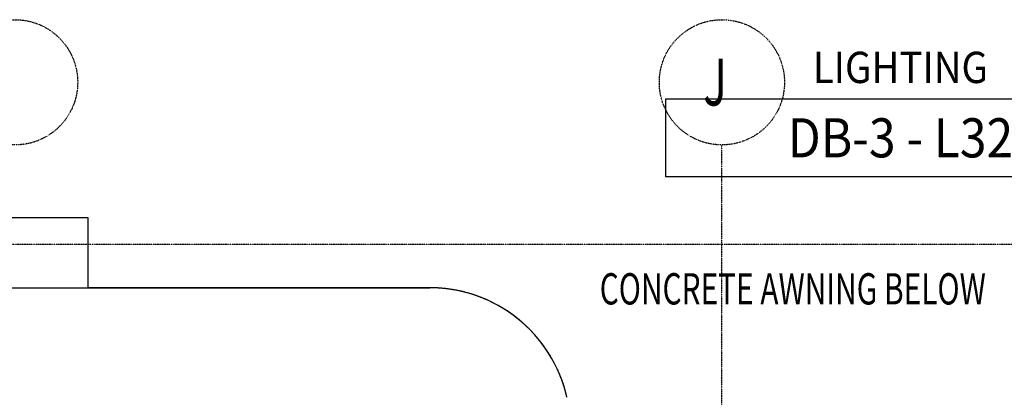
# Model space of a CAD drawing. Extents: x -5450 to 55500, y -7366 to 70929.
# Drawn here: x 3420 to 9714, y 18392 to 20805 of the extents above; entities that cross this region are included whole.
import ezdxf
from ezdxf.enums import TextEntityAlignment as Align

# ---------------------------------------------------------------- set-up
doc = ezdxf.new("R2010")
doc.units = 0
doc.linetypes.add('X-2499-1C$0$EDG-1DOT-2', pattern=[5, 2, -1.4, 0.2, -1.4])
doc.linetypes.add('X-2499-1C$0$EDG-DASH-3', pattern=[4.5, 3, -1.5])
for name, color, linetype in [('LIT-CIRC', 6, 'CONTINUOUS'), ('SYM-050', 6, 'CONTINUOUS'), ('SYM-ATT', 2, 'CONTINUOUS'), ('SYM-TEXT', 7, 'CONTINUOUS'), ('X-2499-1C$0$A-FLOR', 31, 'X-2499-1C$0$EDG-DASH-3'), ('X-2499-1C$0$G-ANNO-TEXT-1', 31, 'CONTINUOUS'), ('X-2499-1C$0$RCP-LINEJAN20', 11, 'CONTINUOUS'), ('X-2499-1C$0$S-GRID-1', 133, 'X-2499-1C$0$EDG-1DOT-2'), ('X-2499-1C$0$S-GRID-IDEN', 133, 'X-2499-1C$0$EDG-1DOT-2'), ('X-2499-1C$0$S-GRID-IDEN-1', 133, 'X-2499-1C$0$EDG-1DOT-2'), ('X-XREF', 7, 'CONTINUOUS')]:
    doc.layers.add(name, color=color, linetype=linetype)
doc.styles.add('EDG', font='edg.shx', dxfattribs={"width": 0.9})
doc.styles.add('X-2499-1C$0$EDG', font='edg.shx', dxfattribs={"width": 0.9})

# ---------------------------------------------------------------- blocks, each defined once
blk = doc.blocks.new('X-2499-1C')
at = {"layer": 'X-2499-1C$0$A-FLOR'}
for p, q in [((3857.2, 19539), (0, 19539)), ((3857.2, 19092), (3857.2, 19539)), ((6041, 19092), (3857.2, 19092))]:
    blk.add_line(p, q, dxfattribs=at)
blk.add_arc((6041, 18192), 900, 12.83959, 90, dxfattribs=at)
at = {"layer": 'X-2499-1C$0$RCP-LINEJAN20'}
blk.add_line((477.5, 19092), (6041, 19092), dxfattribs=at)
blk.add_arc((6041, 18192), 900, 12.83959, 90, dxfattribs=at)
at = {"layer": 'X-2499-1C$0$S-GRID-1'}
for p, q in [((7909, -7365.7), (7909, 20004.7)), ((52210.2, 19369), (-860, 19369))]:
    blk.add_line(p, q, dxfattribs=at)
at = {"layer": 'X-2499-1C$0$S-GRID-IDEN'}
for centre in [(3391, 20404.7), (7909, 20404.7)]:
    blk.add_circle(centre, 400, dxfattribs=at)
at = {"layer": 'X-2499-1C$0$G-ANNO-TEXT-1', "style": 'X-2499-1C$0$EDG', "width": 0.7}
blk.add_text('CONCRETE AWNING BELOW', height=200, dxfattribs=at).set_placement((7127.7, 18985.1))
at = {"layer": 'X-2499-1C$0$S-GRID-IDEN-1', "style": 'X-2499-1C$0$EDG', "width": 0.7}
blk.add_text('J', height=300, dxfattribs=at).set_placement((7788.6, 20256.5))
blk = doc.blocks.new('REF-CIRC')
at = {"layer": 'SYM-050', "color": 0, "linetype": 'ByBlock'}
blk.add_lwpolyline([(-1500, 250), (1500, 250), (1500, -250), (-1500, -250)], close=True, dxfattribs=at)
at = {"layer": 'SYM-ATT', "linetype": 'ByBlock', "style": 'EDG', "width": 0.9}
for tag, height, p in [('EQUIP', 200, (0, 450)), ('CHAN', 250, (0, 0))]:
    blk.add_attdef(tag, text='', height=height, dxfattribs=at).set_placement(p, align=Align.MIDDLE_CENTER)
at = {"layer": 'SYM-ATT', "color": 255, "linetype": 'ByBlock', "style": 'EDG', "width": 0.9}
for tag, flags in [('TYPE', 3), ('RATING', 3), ('MOUNT', 3), ('NAME', 3), ('ID', 9)]:
    blk.add_attdef(tag, (0, 0), '', height=200, dxfattribs=dict(at, flags=flags))
at = {"layer": 'SYM-TEXT', "color": 255, "linetype": 'ByBlock', "style": 'EDG', "width": 0.9, "flags": 3}
blk.add_attdef('TEXT', (0, 0), '', height=200, dxfattribs=at)

msp = doc.modelspace()

# ---------------------------------------------------------------- block references
at = {"layer": 'LIT-CIRC'}
msp.add_blockref('REF-CIRC', (9050, 20050), dxfattribs=at).add_auto_attribs({'CHAN': 'DB-3 - L32', 'EQUIP': 'LIGHTING'})
at = {"layer": 'X-XREF'}
msp.add_blockref('X-2499-1C', (0, 0), dxfattribs=at)

doc.saveas('drawing.dxf')
